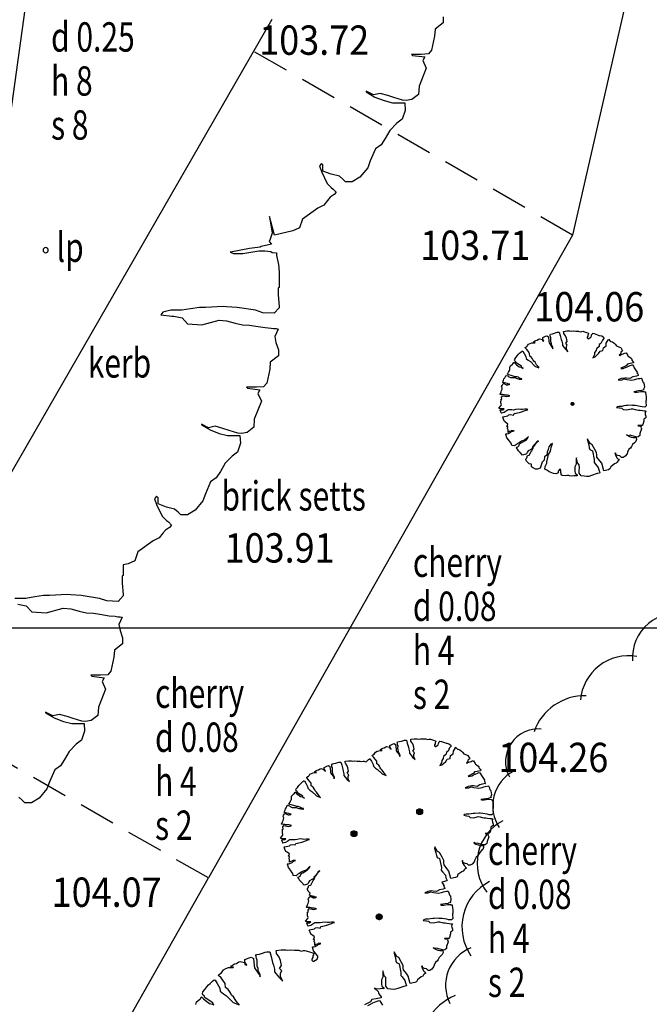
# Model space of a CAD drawing. Extents: x 780 to 1072, y 960 to 1240.
# Drawn here: x 905 to 914, y 1155 to 1168 of the extents above; entities that cross this region are included whole.
import ezdxf
from ezdxf.enums import TextEntityAlignment as Align

# ---------------------------------------------------------------- set-up
doc = ezdxf.new("R2010")
doc.units = 0
doc.header["$MEASUREMENT"] = 0
doc.linetypes.add('DASHED', pattern=[0.75, 0.5, -0.25])
for name, color, linetype in [('CSURF', 142, 'DASHED'), ('GRID', 8, 'CONTINUOUS'), ('HEDGE', 64, 'CONTINUOUS'), ('LEVELS', 4, 'CONTINUOUS'), ('TEXT', 7, 'CONTINUOUS'), ('TREE', 55, 'CONTINUOUS'), ('WALL-PLAN', 104, 'CONTINUOUS')]:
    doc.layers.add(name, color=color, linetype=linetype)
doc.styles.add('LEVELS', font='ROMANS.shx', dxfattribs={"width": 0.9, "oblique": 15})
doc.styles.get("Standard").update_dxf_attribs({"font": 'romans.shx', "width": 0.75})

msp = doc.modelspace()

# ---------------------------------------------------------------- linework, layer by layer
at = {"layer": 'CSURF'}
for p, q in [((912.505, 1165.355), (908.158, 1167.859)), ((907.541, 1156.59), (903.108, 1159.131))]:
    msp.add_line(p, q, dxfattribs=at)
at = {"layer": 'GRID'}
msp.add_line((780, 1160), (1060, 1160), dxfattribs=at)
at = {"layer": 'HEDGE'}
for centre, radius, start, end in [((913.93, 1159.593), 0.607, 76.0665, 184.106), ((913.272, 1158.957), 0.662, 80.2621, 174.8463), ((912.672, 1158.344), 0.731, 88.4215, 161.1062), ((912.037, 1158.177), 0.445, 84.5972, 207.9952), ((911.955, 1157.572), 0.538, 117.8972, 213.3257), ((911.856, 1156.791), 0.652, 117.5358, 217.3939), ((911.688, 1155.924), 0.691, 117.0581, 214.8554), ((911.327, 1155.125), 0.552, 111.9364, 206.3349), ((911.247, 1154.212), 0.848, 113.8174, 181.2132)]:
    msp.add_arc(centre, radius, start, end, dxfattribs=at)
at = {"layer": 'TREE', "flags": 128}
for points in [[(910.743, 1168.331), (910.743, 1168.247), (910.631, 1168.163), (910.624, 1168.065), (910.582, 1167.875), (910.54, 1167.826), (910.442, 1167.819), (910.386, 1167.819), (910.309, 1167.819), (910.323, 1167.805), (910.491, 1167.784), (910.463, 1167.735), (910.512, 1167.63), (910.414, 1167.385), (910.407, 1167.272), (910.316, 1167.202), (910.239, 1167.188), (910.189, 1167.195), (910.07, 1167.23), (909.986, 1167.258), (909.881, 1167.286), (909.79, 1167.265), (909.692, 1167.315), (909.692, 1167.307), (909.811, 1167.237), (909.937, 1167.188), (910.049, 1167.16), (910.217, 1167.16), (910.224, 1167.055), (910.182, 1166.936), (910.112, 1166.88), (910.014, 1166.782), (909.951, 1166.67), (909.895, 1166.586), (909.818, 1166.529), (909.748, 1166.368), (909.713, 1166.27), (909.607, 1166.144), (909.502, 1166.081), (909.411, 1166.081), (909.376, 1166.116), (909.327, 1166.158), (909.215, 1166.186), (909.103, 1166.228), (909.103, 1166.312), (909.082, 1166.333), (909.054, 1166.298), (909.082, 1166.221), (909.159, 1166.06), (909.215, 1166.004), (909.243, 1165.983), (909.285, 1165.941), (909.257, 1165.906), (909.201, 1165.871), (909.166, 1165.828), (909.117, 1165.765), (909.032, 1165.723), (908.826, 1165.573), (908.784, 1165.454), (908.693, 1165.412), (908.441, 1165.356), (908.372, 1165.607)], [(908.372, 1165.607), (908.376, 1165.603), (908.41, 1165.381), (908.383, 1165.3), (908.37, 1165.266), (908.403, 1165.232), (908.262, 1165.199), (908.248, 1165.192), (908.1, 1165.172), (907.844, 1165.124), (907.837, 1165.124), (907.884, 1165.104), (908.012, 1165.104), (908.228, 1165.138), (908.309, 1165.138), (908.39, 1165.131), (908.41, 1165.118), (908.471, 1165.111), (908.471, 1165.077), (908.498, 1164.956), (908.504, 1164.848), (908.504, 1164.801), (908.504, 1164.639), (908.491, 1164.632), (908.491, 1164.538), (908.504, 1164.383), (908.504, 1164.362), (908.437, 1164.288), (908.282, 1164.295), (908.181, 1164.329), (907.932, 1164.369), (907.79, 1164.376), (907.743, 1164.383), (907.5, 1164.369), (907.42, 1164.369), (907.298, 1164.349), (907.177, 1164.329), (907.029, 1164.329), (906.921, 1164.302), (906.894, 1164.268), (907.042, 1164.248), (907.069, 1164.248), (907.184, 1164.228), (907.258, 1164.147), (907.453, 1164.133), (907.689, 1164.194), (907.79, 1164.187), (907.905, 1164.153), (908.006, 1164.133), (908.1, 1164.126), (908.188, 1164.113), (908.316, 1164.093), (908.396, 1164.086), (908.43, 1164.079), (908.464, 1164.079), (908.491, 1164.073), (908.448, 1163.974), (908.462, 1163.89), (908.497, 1163.792), (908.497, 1163.708), (908.385, 1163.624), (908.378, 1163.526), (908.336, 1163.336), (908.293, 1163.287), (908.195, 1163.28), (908.139, 1163.28), (908.062, 1163.28), (908.076, 1163.266), (908.244, 1163.245), (908.216, 1163.196), (908.265, 1163.091), (908.167, 1162.846), (908.16, 1162.734), (908.069, 1162.663), (907.992, 1162.649), (907.943, 1162.656), (907.824, 1162.692), (907.74, 1162.72), (907.634, 1162.748), (907.543, 1162.727), (907.445, 1162.776), (907.445, 1162.769), (907.564, 1162.699), (907.69, 1162.649), (907.803, 1162.621), (907.971, 1162.621), (907.978, 1162.516), (907.936, 1162.397), (907.866, 1162.341), (907.768, 1162.243), (907.705, 1162.131), (907.648, 1162.047), (907.571, 1161.991), (907.501, 1161.829), (907.466, 1161.731), (907.361, 1161.605), (907.256, 1161.542), (907.165, 1161.542), (907.13, 1161.577), (907.08, 1161.619), (906.968, 1161.647), (906.856, 1161.689), (906.856, 1161.773), (906.835, 1161.794), (906.807, 1161.759), (906.835, 1161.682), (906.912, 1161.521), (906.968, 1161.465), (906.996, 1161.444), (907.038, 1161.402), (907.01, 1161.367), (906.954, 1161.332), (906.919, 1161.29), (906.87, 1161.227), (906.786, 1161.184), (906.579, 1161.034), (906.537, 1160.915), (906.447, 1160.873), (906.379, 1160.858)], [(912.485, 1163.05), (912.508, 1163.073)], [(912.485, 1163.053), (912.505, 1163.073)], [(912.485, 1163.056), (912.502, 1163.073)], [(912.486, 1163.048), (912.511, 1163.073)], [(912.486, 1163.06), (912.499, 1163.072)], [(912.487, 1163.046), (912.513, 1163.072)], [(912.488, 1163.044), (912.515, 1163.071)], [(912.489, 1163.042), (912.516, 1163.07)], [(912.49, 1163.041), (912.518, 1163.069)], [(912.491, 1163.039), (912.52, 1163.067)], [(912.493, 1163.038), (912.521, 1163.066)], [(912.494, 1163.037), (912.522, 1163.064)], [(912.496, 1163.036), (912.523, 1163.062)], [(912.498, 1163.035), (912.524, 1163.06)], [(912.501, 1163.034), (912.525, 1163.058)], [(912.503, 1163.034), (912.525, 1163.056)], [(912.506, 1163.033), (912.525, 1163.053)], [(912.509, 1163.034), (912.525, 1163.05)], [(912.513, 1163.035), (912.523, 1163.045)], [(906.379, 1160.858), (906.379, 1160.712), (906.365, 1160.705), (906.365, 1160.61), (906.379, 1160.455), (906.379, 1160.435), (906.311, 1160.361), (906.156, 1160.368), (906.055, 1160.401), (905.806, 1160.442), (905.664, 1160.449), (905.617, 1160.455), (905.375, 1160.442), (905.294, 1160.442), (905.173, 1160.422), (905.051, 1160.401), (904.903, 1160.401)], [(904.944, 1160.321), (905.058, 1160.3), (905.132, 1160.219), (905.328, 1160.206), (905.563, 1160.267), (905.664, 1160.26), (905.779, 1160.226), (905.88, 1160.206), (905.974, 1160.199), (906.062, 1160.186), (906.19, 1160.165), (906.271, 1160.159), (906.305, 1160.152), (906.338, 1160.152), (906.365, 1160.145), (906.322, 1160.047), (906.336, 1159.963), (906.371, 1159.865), (906.371, 1159.781), (906.259, 1159.696), (906.252, 1159.598), (906.21, 1159.409), (906.168, 1159.36), (906.07, 1159.353), (906.014, 1159.353), (905.936, 1159.353), (905.95, 1159.339), (906.119, 1159.318), (906.091, 1159.269), (906.14, 1159.164), (906.042, 1158.918), (906.035, 1158.806), (905.943, 1158.736), (905.866, 1158.722), (905.817, 1158.729), (905.698, 1158.764), (905.614, 1158.792), (905.509, 1158.82), (905.418, 1158.799), (905.319, 1158.848), (905.319, 1158.841), (905.439, 1158.771), (905.565, 1158.722), (905.677, 1158.694), (905.845, 1158.694), (905.852, 1158.589), (905.81, 1158.47), (905.74, 1158.414), (905.642, 1158.316), (905.579, 1158.203), (905.523, 1158.119), (905.446, 1158.063), (905.376, 1157.902), (905.34, 1157.804), (905.235, 1157.678), (905.13, 1157.615), (905.039, 1157.615), (905.004, 1157.65), (904.955, 1157.692)], [(909.687, 1158.17), (909.699, 1158.183), (909.722, 1158.203), (909.736, 1158.214), (909.744, 1158.212), (909.764, 1158.181), (909.786, 1158.139), (909.79, 1158.113), (909.819, 1158.089), (909.847, 1158.069), (909.908, 1158.009), (909.964, 1157.986), (909.962, 1157.991), (909.945, 1158.01), (909.932, 1158.026), (909.911, 1158.061), (909.892, 1158.076), (909.885, 1158.09), (909.877, 1158.106), (909.863, 1158.127), (909.838, 1158.144), (909.837, 1158.181), (909.816, 1158.21), (909.798, 1158.233), (909.776, 1158.256), (909.777, 1158.263), (909.802, 1158.278), (909.809, 1158.289), (909.821, 1158.306), (909.842, 1158.317), (909.865, 1158.325), (909.908, 1158.327), (909.911, 1158.329), (909.884, 1158.336), (909.903, 1158.35), (909.92, 1158.358), (909.938, 1158.364), (909.958, 1158.378), (909.971, 1158.381), (910.012, 1158.371), (910.014, 1158.353), (910.032, 1158.348), (910.016, 1158.376), (910.016, 1158.397), (910.016, 1158.398), (910.052, 1158.414), (910.072, 1158.421), (910.092, 1158.409), (910.099, 1158.345), (910.101, 1158.324), (910.136, 1158.277), (910.146, 1158.261), (910.153, 1158.244), (910.155, 1158.264), (910.136, 1158.299), (910.134, 1158.318), (910.127, 1158.338), (910.126, 1158.358), (910.127, 1158.393), (910.12, 1158.407), (910.117, 1158.426), (910.115, 1158.435), (910.12, 1158.444), (910.148, 1158.449), (910.174, 1158.456), (910.199, 1158.466), (910.214, 1158.468), (910.235, 1158.47), (910.24, 1158.47), (910.253, 1158.426), (910.267, 1158.372), (910.275, 1158.348), (910.284, 1158.311), (910.284, 1158.289), (910.324, 1158.238), (910.359, 1158.203), (910.34, 1158.242), (910.34, 1158.275), (910.35, 1158.296), (910.329, 1158.318), (910.347, 1158.345), (910.338, 1158.39), (910.327, 1158.419), (910.303, 1158.454), (910.301, 1158.465), (910.3, 1158.482), (910.345, 1158.487), (910.387, 1158.487), (910.406, 1158.484), (910.432, 1158.487), (910.432, 1158.487), (910.432, 1158.487), (910.466, 1158.485), (910.504, 1158.485), (910.526, 1158.476), (910.548, 1158.481), (910.56, 1158.483), (910.57, 1158.48), (910.611, 1158.468), (910.632, 1158.461), (910.641, 1158.453), (910.637, 1158.442), (910.632, 1158.434), (910.631, 1158.417), (910.622, 1158.404), (910.622, 1158.392), (910.636, 1158.38), (910.643, 1158.383), (910.673, 1158.404), (910.678, 1158.422), (910.681, 1158.434), (910.688, 1158.444), (910.698, 1158.454), (910.698, 1158.456), (910.717, 1158.451), (910.762, 1158.436), (910.782, 1158.426), (910.791, 1158.426), (910.819, 1158.419), (910.843, 1158.404), (910.85, 1158.385), (910.83, 1158.363), (910.808, 1158.318), (910.786, 1158.304), (910.784, 1158.277), (910.747, 1158.245), (910.742, 1158.218), (910.722, 1158.193), (910.72, 1158.161), (910.698, 1158.122), (910.73, 1158.134), (910.742, 1158.147), (910.777, 1158.179), (910.798, 1158.211), (910.836, 1158.22), (910.843, 1158.259), (910.878, 1158.284), (910.882, 1158.319), (910.895, 1158.343), (910.909, 1158.362), (910.912, 1158.375), (910.936, 1158.348), (910.942, 1158.345), (910.968, 1158.338), (910.991, 1158.319), (911.005, 1158.306), (911.022, 1158.284), (911.062, 1158.267), (911.08, 1158.26), (911.099, 1158.225), (911.104, 1158.215), (911.08, 1158.196), (911.079, 1158.178), (911.059, 1158.158), (911.065, 1158.149), (911.079, 1158.163), (911.123, 1158.179), (911.136, 1158.185), (911.155, 1158.188), (911.177, 1158.151), (911.182, 1158.141), (911.198, 1158.132), (911.227, 1158.11), (911.23, 1158.097), (911.232, 1158.088), (911.246, 1158.072), (911.254, 1158.06), (911.252, 1158.051), (911.207, 1158.041), (911.17, 1158.035), (911.156, 1158.014), (911.143, 1158.008), (911.102, 1157.987), (911.082, 1157.974), (911.109, 1157.976), (911.112, 1157.976), (911.131, 1157.982), (911.156, 1157.994), (911.177, 1158.004), (911.209, 1158.018), (911.219, 1158.021), (911.234, 1158.028), (911.241, 1158.024), (911.251, 1158.008), (911.264, 1157.986), (911.308, 1157.917), (911.299, 1157.918), (911.31, 1157.901), (911.316, 1157.879), (911.318, 1157.879), (911.296, 1157.871), (911.242, 1157.861), (911.205, 1157.837), (911.156, 1157.844), (911.133, 1157.846), (911.084, 1157.837), (911.043, 1157.82), (911.091, 1157.819), (911.123, 1157.832), (911.161, 1157.824), (911.229, 1157.815), (911.273, 1157.825), (911.298, 1157.832), (911.316, 1157.837), (911.338, 1157.841), (911.357, 1157.844), (911.36, 1157.844), (911.372, 1157.819), (911.38, 1157.793), (911.385, 1157.785), (911.392, 1157.778), (911.401, 1157.723), (911.394, 1157.702), (911.39, 1157.694), (911.399, 1157.686), (911.363, 1157.677), (911.36, 1157.675), (911.323, 1157.67), (911.259, 1157.659), (911.257, 1157.659), (911.269, 1157.654), (911.301, 1157.654), (911.355, 1157.662), (911.375, 1157.662), (911.395, 1157.66), (911.401, 1157.657), (911.416, 1157.655), (911.416, 1157.647), (911.422, 1157.616), (911.424, 1157.589), (911.424, 1157.578), (911.424, 1157.537), (911.421, 1157.536), (911.421, 1157.512), (911.424, 1157.473), (911.424, 1157.468), (911.407, 1157.45), (911.369, 1157.451), (911.343, 1157.46), (911.281, 1157.47), (911.246, 1157.471), (911.234, 1157.473), (911.173, 1157.47), (911.153, 1157.47), (911.123, 1157.465), (911.092, 1157.46), (911.055, 1157.46), (911.028, 1157.453), (911.022, 1157.445), (911.059, 1157.439), (911.065, 1157.439), (911.094, 1157.434), (911.112, 1157.414), (911.161, 1157.411), (911.22, 1157.426), (911.246, 1157.424), (911.274, 1157.416), (911.299, 1157.411), (911.323, 1157.409), (911.345, 1157.406), (911.377, 1157.401), (911.397, 1157.399), (911.406, 1157.397), (911.414, 1157.397), (911.421, 1157.396), (911.41, 1157.371), (911.413, 1157.35), (911.422, 1157.325), (911.422, 1157.304), (911.394, 1157.283), (911.392, 1157.259), (911.382, 1157.212), (911.371, 1157.199), (911.347, 1157.198), (911.333, 1157.198), (911.314, 1157.198), (911.317, 1157.194), (911.359, 1157.189), (911.352, 1157.177), (911.364, 1157.15), (911.34, 1157.089), (911.338, 1157.061), (911.315, 1157.043), (911.296, 1157.04), (911.284, 1157.042), (911.254, 1157.05), (911.233, 1157.057), (911.207, 1157.064), (911.184, 1157.059), (911.159, 1157.071), (911.159, 1157.07), (911.189, 1157.052), (911.221, 1157.04), (911.249, 1157.033), (911.291, 1157.033), (911.293, 1157.007), (911.282, 1156.977), (911.264, 1156.963), (911.24, 1156.938), (911.224, 1156.91), (911.21, 1156.889), (911.191, 1156.875), (911.173, 1156.835), (911.165, 1156.81), (911.138, 1156.779), (911.112, 1156.763), (911.089, 1156.763), (911.08, 1156.772), (911.068, 1156.782), (911.04, 1156.789), (911.012, 1156.8), (911.012, 1156.821), (911.007, 1156.826), (911, 1156.817), (911.007, 1156.798), (911.026, 1156.758), (911.04, 1156.744), (911.047, 1156.738), (911.058, 1156.728), (911.051, 1156.719), (911.037, 1156.71), (911.028, 1156.7), (911.016, 1156.684), (910.995, 1156.674), (910.943, 1156.636), (910.932, 1156.606), (910.91, 1156.596), (910.847, 1156.582), (910.819, 1156.683), (910.794, 1156.718), (910.754, 1156.769), (910.751, 1156.795), (910.749, 1156.83), (910.726, 1156.872), (910.69, 1156.937), (910.663, 1156.952), (910.627, 1157.014), (910.627, 1157.015), (910.625, 1156.998), (910.642, 1156.933), (910.649, 1156.895), (910.658, 1156.87), (910.693, 1156.853), (910.717, 1156.734), (910.716, 1156.695), (910.735, 1156.673), (910.773, 1156.627), (910.78, 1156.592), (910.796, 1156.557), (910.789, 1156.55), (910.758, 1156.543), (910.724, 1156.532)], [(908.929, 1156.383), (908.9, 1156.411), (908.891, 1156.434), (908.891, 1156.441), (908.893, 1156.446), (908.898, 1156.455), (908.903, 1156.456), (908.912, 1156.488), (908.937, 1156.491), (908.937, 1156.491), (908.964, 1156.546), (908.971, 1156.554), (908.991, 1156.589), (908.985, 1156.607), (909.045, 1156.673), (909.062, 1156.687), (909.038, 1156.677), (909.019, 1156.643), (908.996, 1156.612), (908.968, 1156.577), (908.952, 1156.568), (908.921, 1156.551), (908.912, 1156.539), (908.9, 1156.512), (908.891, 1156.505), (908.846, 1156.491), (908.811, 1156.532), (908.802, 1156.54), (908.788, 1156.551), (908.777, 1156.574), (908.762, 1156.593), (908.767, 1156.601), (908.781, 1156.608), (908.791, 1156.615), (908.797, 1156.628), (908.8, 1156.638), (908.818, 1156.659), (908.828, 1156.661), (908.893, 1156.699), (908.912, 1156.72), (908.928, 1156.747), (908.905, 1156.726), (908.872, 1156.698), (908.832, 1156.684), (908.798, 1156.663), (908.774, 1156.647), (908.762, 1156.64), (908.737, 1156.621), (908.699, 1156.624), (908.692, 1156.657), (908.685, 1156.661), (908.659, 1156.696), (908.631, 1156.731), (908.618, 1156.778), (908.617, 1156.783), (908.632, 1156.783), (908.653, 1156.788), (908.673, 1156.797), (908.681, 1156.802), (908.695, 1156.815), (908.713, 1156.822), (908.73, 1156.827), (908.73, 1156.827), (908.716, 1156.827), (908.695, 1156.83), (908.687, 1156.822), (908.667, 1156.815), (908.648, 1156.804), (908.648, 1156.841), (908.641, 1156.851), (908.645, 1156.883), (908.636, 1156.885), (908.631, 1156.885), (908.645, 1156.918), (908.617, 1156.941), (908.599, 1156.951), (908.585, 1156.984), (908.575, 1157.012), (908.578, 1157.016), (908.646, 1157.03), (908.66, 1157.042), (908.683, 1157.047), (908.722, 1157.04), (908.732, 1157.061), (908.753, 1157.065), (908.757, 1157.066), (908.816, 1157.08), (908.879, 1157.101), (908.896, 1157.108), (908.919, 1157.114), (908.905, 1157.119), (908.877, 1157.119), (908.844, 1157.115), (908.823, 1157.117), (908.79, 1157.121), (908.751, 1157.115), (908.722, 1157.108), (908.701, 1157.11), (908.648, 1157.11), (908.624, 1157.093), (908.594, 1157.073), (908.557, 1157.065), (908.554, 1157.07), (908.542, 1157.107), (908.547, 1157.11), (908.578, 1157.112), (908.582, 1157.112), (908.596, 1157.124), (908.578, 1157.124), (908.542, 1157.124), (908.524, 1157.133), (908.554, 1157.171), (908.557, 1157.182), (908.55, 1157.205), (908.552, 1157.257), (908.561, 1157.257), (908.557, 1157.285), (908.571, 1157.304), (908.632, 1157.292), (908.655, 1157.297), (908.674, 1157.303), (908.66, 1157.306), (908.655, 1157.308), (908.642, 1157.313), (908.63, 1157.313), (908.609, 1157.313), (908.597, 1157.315), (908.581, 1157.318), (908.571, 1157.32), (908.564, 1157.32), (908.541, 1157.322), (908.538, 1157.325), (908.552, 1157.355), (908.559, 1157.374), (908.566, 1157.393), (908.569, 1157.409), (908.559, 1157.428), (908.566, 1157.444), (908.578, 1157.463), (908.587, 1157.47), (908.597, 1157.468), (908.611, 1157.459), (908.627, 1157.452), (908.644, 1157.452), (908.663, 1157.456), (908.67, 1157.459), (908.662, 1157.461), (908.649, 1157.463), (908.639, 1157.47), (908.599, 1157.48), (908.588, 1157.48), (908.576, 1157.485), (908.587, 1157.515), (908.592, 1157.532), (908.602, 1157.546), (908.616, 1157.576), (908.621, 1157.581), (908.646, 1157.574), (908.658, 1157.562), (908.681, 1157.552), (908.71, 1157.552), (908.736, 1157.552), (908.773, 1157.539), (908.789, 1157.536), (908.801, 1157.531), (908.829, 1157.529), (908.836, 1157.529), (908.837, 1157.536), (908.829, 1157.536), (908.802, 1157.545), (908.789, 1157.557), (908.766, 1157.564), (908.74, 1157.564), (908.731, 1157.567), (908.719, 1157.572), (908.689, 1157.581), (908.653, 1157.59), (908.648, 1157.595), (908.635, 1157.597), (908.644, 1157.607), (908.655, 1157.625), (908.667, 1157.649), (908.674, 1157.658), (908.674, 1157.666), (908.674, 1157.691), (908.675, 1157.703), (908.681, 1157.713), (908.707, 1157.736), (908.712, 1157.738), (908.726, 1157.759), (908.728, 1157.76), (908.733, 1157.755), (908.743, 1157.741), (908.762, 1157.726), (908.797, 1157.7), (908.823, 1157.694), (908.837, 1157.687), (908.853, 1157.677), (908.834, 1157.687), (908.829, 1157.707), (908.757, 1157.75), (908.754, 1157.757), (908.752, 1157.767), (908.738, 1157.778), (908.735, 1157.788), (908.738, 1157.804), (908.755, 1157.825), (908.775, 1157.851), (908.79, 1157.868), (908.804, 1157.882), (908.827, 1157.903), (908.841, 1157.914), (908.849, 1157.912), (908.869, 1157.881), (908.891, 1157.839), (908.895, 1157.813), (908.924, 1157.788), (908.952, 1157.769), (909.013, 1157.708), (909.069, 1157.686), (909.067, 1157.691), (909.05, 1157.71), (909.037, 1157.726), (909.017, 1157.76), (908.997, 1157.776), (908.99, 1157.79), (908.982, 1157.806), (908.968, 1157.827), (908.943, 1157.844), (908.942, 1157.881), (908.921, 1157.91), (908.903, 1157.933), (908.881, 1157.955), (908.883, 1157.962), (908.907, 1157.978), (908.914, 1157.989), (908.926, 1158.006), (908.947, 1158.016), (908.97, 1158.025), (909.013, 1158.027), (909.017, 1158.029), (908.989, 1158.036), (909.008, 1158.049), (909.025, 1158.058), (909.043, 1158.063), (909.064, 1158.077), (909.076, 1158.081), (909.117, 1158.07), (909.119, 1158.053), (909.137, 1158.048), (909.121, 1158.076), (909.121, 1158.096), (909.121, 1158.098), (909.158, 1158.114), (909.177, 1158.121), (909.198, 1158.109), (909.204, 1158.044), (909.206, 1158.023), (909.241, 1157.976), (909.251, 1157.961), (909.258, 1157.943), (909.26, 1157.964), (909.241, 1157.999), (909.239, 1158.018), (909.232, 1158.037), (909.231, 1158.058), (909.232, 1158.093), (909.225, 1158.107), (909.222, 1158.126), (909.22, 1158.135), (909.225, 1158.143), (909.253, 1158.149), (909.279, 1158.156), (909.304, 1158.166), (909.319, 1158.168), (909.34, 1158.17), (909.345, 1158.17), (909.358, 1158.126), (909.372, 1158.072), (909.38, 1158.048), (909.389, 1158.011), (909.389, 1157.989), (909.429, 1157.938), (909.464, 1157.903), (909.445, 1157.942), (909.445, 1157.975), (909.455, 1157.996), (909.434, 1158.018), (909.452, 1158.044), (909.443, 1158.09), (909.432, 1158.119), (909.408, 1158.154), (909.406, 1158.164), (909.405, 1158.182), (909.45, 1158.187), (909.492, 1158.187), (909.511, 1158.184), (909.537, 1158.187), (909.537, 1158.187), (909.537, 1158.187), (909.571, 1158.184), (909.609, 1158.184), (909.631, 1158.176), (909.653, 1158.181), (909.665, 1158.183), (909.675, 1158.179), (909.691, 1158.175)], [(910.381, 1157.493), (910.422, 1157.533)], [(910.381, 1157.499), (910.416, 1157.533)], [(910.382, 1157.487), (910.427, 1157.533)], [(910.383, 1157.483), (910.432, 1157.532)], [(910.383, 1157.506), (910.408, 1157.531)], [(910.384, 1157.478), (910.436, 1157.531)], [(910.386, 1157.475), (910.44, 1157.529)], [(910.388, 1157.471), (910.444, 1157.527)], [(910.391, 1157.468), (910.447, 1157.524)], [(910.393, 1157.465), (910.45, 1157.521)], [(910.396, 1157.462), (910.453, 1157.518)], [(910.4, 1157.46), (910.455, 1157.515)], [(910.403, 1157.458), (910.457, 1157.511)], [(910.407, 1157.456), (910.459, 1157.507)], [(910.412, 1157.455), (910.46, 1157.503)], [(910.417, 1157.454), (910.461, 1157.498)], [(910.422, 1157.453), (910.461, 1157.492)], [(910.429, 1157.454), (910.46, 1157.486)], [(910.437, 1157.457), (910.458, 1157.477)], [(909.486, 1157.193), (909.527, 1157.233)], [(909.487, 1157.187), (909.532, 1157.233)], [(909.487, 1157.199), (909.521, 1157.233)], [(909.488, 1157.182), (909.537, 1157.232)], [(909.488, 1157.206), (909.513, 1157.231)], [(909.489, 1157.178), (909.541, 1157.23)], [(909.491, 1157.174), (909.545, 1157.228)], [(909.493, 1157.171), (909.549, 1157.226)], [(909.496, 1157.167), (909.552, 1157.224)], [(909.498, 1157.164), (909.555, 1157.221)], [(909.501, 1157.162), (909.558, 1157.218)], [(909.505, 1157.159), (909.56, 1157.215)], [(909.508, 1157.157), (909.562, 1157.211)], [(909.512, 1157.156), (909.564, 1157.207)], [(909.517, 1157.154), (909.565, 1157.202)], [(909.522, 1157.153), (909.566, 1157.198)], [(909.527, 1157.153), (909.566, 1157.192)], [(909.534, 1157.154), (909.565, 1157.186)], [(909.542, 1157.157), (909.563, 1157.177)], [(910.724, 1156.532), (910.755, 1156.483), (910.747, 1156.485), (910.757, 1156.468), (910.764, 1156.446), (910.765, 1156.446), (910.744, 1156.438), (910.69, 1156.428), (910.653, 1156.404), (910.604, 1156.411), (910.58, 1156.413), (910.531, 1156.404), (910.491, 1156.387), (910.538, 1156.386), (910.57, 1156.399), (910.609, 1156.391), (910.676, 1156.382), (910.72, 1156.392), (910.745, 1156.399), (910.764, 1156.404), (910.786, 1156.408), (910.804, 1156.411), (910.808, 1156.411), (910.819, 1156.386), (910.828, 1156.36), (910.833, 1156.352), (910.84, 1156.345), (910.848, 1156.29), (910.841, 1156.269), (910.838, 1156.261), (910.846, 1156.253), (910.811, 1156.244), (910.808, 1156.242), (910.771, 1156.237), (910.706, 1156.226), (910.705, 1156.226), (910.717, 1156.221), (910.749, 1156.221), (910.803, 1156.229), (910.823, 1156.229), (910.843, 1156.227), (910.848, 1156.224), (910.863, 1156.222), (910.863, 1156.214), (910.87, 1156.183), (910.872, 1156.156), (910.872, 1156.145), (910.872, 1156.104), (910.868, 1156.103), (910.868, 1156.079), (910.872, 1156.04), (910.872, 1156.035), (910.855, 1156.017), (910.816, 1156.018), (910.791, 1156.027), (910.728, 1156.037), (910.693, 1156.038), (910.681, 1156.04), (910.621, 1156.037), (910.6, 1156.037), (910.57, 1156.032), (910.54, 1156.027), (910.503, 1156.027), (910.476, 1156.02), (910.469, 1156.011), (910.506, 1156.006), (910.513, 1156.006), (910.541, 1156.001), (910.56, 1155.981), (910.609, 1155.978), (910.668, 1155.993), (910.693, 1155.991), (910.722, 1155.983), (910.747, 1155.978), (910.771, 1155.976), (910.792, 1155.973), (910.824, 1155.968), (910.845, 1155.966), (910.853, 1155.964), (910.861, 1155.964), (910.868, 1155.963), (910.857, 1155.938), (910.861, 1155.917), (910.87, 1155.892), (910.87, 1155.871), (910.842, 1155.85), (910.84, 1155.826), (910.829, 1155.779), (910.819, 1155.766), (910.794, 1155.765), (910.78, 1155.765), (910.761, 1155.765), (910.765, 1155.761), (910.807, 1155.756), (910.8, 1155.744), (910.812, 1155.717), (910.787, 1155.656), (910.786, 1155.628), (910.763, 1155.61), (910.743, 1155.607), (910.731, 1155.609), (910.701, 1155.617), (910.68, 1155.624), (910.654, 1155.631), (910.631, 1155.626), (910.607, 1155.638), (910.607, 1155.637), (910.637, 1155.619), (910.668, 1155.607), (910.696, 1155.6), (910.738, 1155.6), (910.74, 1155.574), (910.729, 1155.544), (910.712, 1155.53), (910.687, 1155.505), (910.672, 1155.477), (910.658, 1155.456), (910.638, 1155.442), (910.621, 1155.402), (910.612, 1155.377), (910.586, 1155.346), (910.559, 1155.33), (910.537, 1155.33), (910.528, 1155.339), (910.516, 1155.349), (910.488, 1155.356), (910.46, 1155.367), (910.46, 1155.388), (910.454, 1155.393), (910.447, 1155.384), (910.454, 1155.365), (910.474, 1155.325), (910.488, 1155.311), (910.495, 1155.305), (910.505, 1155.295), (910.498, 1155.286), (910.484, 1155.277), (910.475, 1155.267), (910.463, 1155.251), (910.442, 1155.241), (910.39, 1155.203), (910.38, 1155.173), (910.357, 1155.163), (910.294, 1155.149), (910.266, 1155.25), (910.242, 1155.285), (910.202, 1155.336), (910.198, 1155.362), (910.196, 1155.397), (910.174, 1155.439), (910.137, 1155.504), (910.111, 1155.519), (910.074, 1155.581), (910.074, 1155.582), (910.072, 1155.565), (910.09, 1155.5), (910.097, 1155.462), (910.106, 1155.437), (910.14, 1155.42), (910.165, 1155.301), (910.163, 1155.262), (910.182, 1155.24), (910.221, 1155.194), (910.228, 1155.159), (910.244, 1155.124), (910.237, 1155.117), (910.205, 1155.11), (910.126, 1155.084), (910.09, 1155.072), (910.062, 1155.068), (910.027, 1155.074), (909.987, 1155.077), (909.974, 1155.096), (909.96, 1155.114), (909.96, 1155.152), (909.962, 1155.189), (909.96, 1155.231), (909.938, 1155.257), (909.931, 1155.278), (909.924, 1155.304), (909.922, 1155.324), (909.92, 1155.315), (909.92, 1155.238), (909.903, 1155.203), (909.903, 1155.179), (909.903, 1155.142), (909.906, 1155.114), (909.931, 1155.091), (909.932, 1155.079), (909.919, 1155.081), (909.887, 1155.079), (909.852, 1155.075), (909.828, 1155.077), (909.817, 1155.082), (909.801, 1155.084)], [(909.035, 1155.519), (909.034, 1155.525), (909.027, 1155.528), (909.001, 1155.563), (908.973, 1155.598), (908.961, 1155.645), (908.959, 1155.65), (908.975, 1155.65), (908.996, 1155.656), (909.015, 1155.664), (909.024, 1155.67), (909.038, 1155.682), (909.055, 1155.689), (909.073, 1155.694), (909.073, 1155.694), (909.059, 1155.694), (909.038, 1155.698), (909.029, 1155.689), (909.01, 1155.682), (908.991, 1155.671), (908.991, 1155.708), (908.984, 1155.719), (908.987, 1155.75), (908.978, 1155.752), (908.973, 1155.752), (908.987, 1155.785), (908.959, 1155.808), (908.942, 1155.818), (908.928, 1155.851), (908.917, 1155.879), (908.921, 1155.883), (908.989, 1155.897), (909.003, 1155.909), (909.026, 1155.914), (909.064, 1155.907), (909.074, 1155.928), (909.095, 1155.932), (909.099, 1155.934), (909.158, 1155.948), (909.221, 1155.969), (909.239, 1155.976), (909.261, 1155.981), (909.247, 1155.986), (909.22, 1155.986), (909.186, 1155.983), (909.165, 1155.984), (909.132, 1155.988), (909.094, 1155.983), (909.064, 1155.976), (909.043, 1155.977), (908.991, 1155.977), (908.966, 1155.96), (908.936, 1155.941), (908.9, 1155.932), (908.896, 1155.937), (908.884, 1155.974), (908.889, 1155.977), (908.921, 1155.979), (908.924, 1155.979), (908.938, 1155.991), (908.921, 1155.991), (908.884, 1155.991), (908.867, 1156), (908.896, 1156.038), (908.9, 1156.049), (908.893, 1156.072), (908.894, 1156.125), (908.903, 1156.125), (908.9, 1156.152), (908.913, 1156.172), (908.974, 1156.159), (908.997, 1156.165), (909.016, 1156.17), (909.002, 1156.173), (908.997, 1156.175), (908.985, 1156.18), (908.973, 1156.18), (908.952, 1156.18), (908.94, 1156.182), (908.924, 1156.186), (908.913, 1156.187), (908.906, 1156.187), (908.884, 1156.189), (908.88, 1156.192), (908.894, 1156.222), (908.901, 1156.241), (908.908, 1156.26), (908.912, 1156.276), (908.901, 1156.295), (908.908, 1156.311), (908.92, 1156.33), (908.929, 1156.337), (908.94, 1156.335), (908.953, 1156.327), (908.969, 1156.32), (908.987, 1156.32), (909.006, 1156.323), (909.013, 1156.327), (909.004, 1156.328), (908.992, 1156.33), (908.981, 1156.337), (908.941, 1156.347), (908.931, 1156.347), (908.919, 1156.353), (908.929, 1156.382), (908.929, 1156.383)], [(908.992, 1156.321), (908.982, 1156.327), (908.966, 1156.334), (908.966, 1156.341)], [(909.829, 1156.054), (909.875, 1156.1)], [(909.829, 1156.06), (909.869, 1156.1)], [(909.829, 1156.066), (909.863, 1156.1)], [(909.83, 1156.05), (909.879, 1156.099)], [(909.831, 1156.073), (909.856, 1156.098)], [(909.831, 1156.045), (909.884, 1156.097)], [(909.833, 1156.042), (909.887, 1156.096)], [(909.835, 1156.038), (909.891, 1156.093)], [(909.838, 1156.035), (909.894, 1156.091)], [(909.841, 1156.032), (909.897, 1156.088)], [(909.844, 1156.029), (909.9, 1156.085)], [(909.847, 1156.027), (909.902, 1156.082)], [(909.851, 1156.025), (909.904, 1156.078)], [(909.855, 1156.023), (909.906, 1156.074)], [(909.859, 1156.022), (909.907, 1156.07)], [(909.864, 1156.021), (909.908, 1156.065)], [(909.87, 1156.02), (909.909, 1156.059)], [(909.876, 1156.021), (909.908, 1156.053)], [(909.885, 1156.024), (909.905, 1156.044)], [(907.959, 1154.866), (907.933, 1154.894), (907.915, 1154.918), (907.884, 1154.97), (907.855, 1154.993), (907.845, 1155.014), (907.831, 1155.038), (907.811, 1155.069), (907.774, 1155.095), (907.771, 1155.15), (907.74, 1155.195), (907.714, 1155.228), (907.68, 1155.262), (907.683, 1155.273), (907.719, 1155.296), (907.73, 1155.312), (907.748, 1155.338), (907.779, 1155.354), (907.813, 1155.367), (907.878, 1155.369), (907.884, 1155.372), (907.842, 1155.383), (907.871, 1155.403), (907.897, 1155.417), (907.923, 1155.424), (907.954, 1155.445), (907.972, 1155.45), (908.035, 1155.435), (908.038, 1155.409), (908.064, 1155.401), (908.04, 1155.443), (908.04, 1155.474), (908.04, 1155.477), (908.095, 1155.5), (908.124, 1155.511), (908.155, 1155.492), (908.166, 1155.396), (908.168, 1155.364), (908.22, 1155.294), (908.236, 1155.27), (908.247, 1155.244), (908.249, 1155.275), (908.22, 1155.328), (908.218, 1155.356), (908.207, 1155.385), (908.205, 1155.417), (908.207, 1155.469), (908.197, 1155.49), (908.192, 1155.518), (908.189, 1155.531), (908.197, 1155.544), (908.239, 1155.552), (908.278, 1155.563), (908.314, 1155.578), (908.338, 1155.581), (908.369, 1155.584), (908.377, 1155.584), (908.395, 1155.518), (908.416, 1155.437), (908.429, 1155.401), (908.442, 1155.346), (908.442, 1155.312), (908.502, 1155.236), (908.555, 1155.184), (908.526, 1155.242), (908.526, 1155.291), (908.542, 1155.322), (908.51, 1155.356), (908.536, 1155.396), (908.523, 1155.464), (908.508, 1155.508), (908.471, 1155.56), (908.468, 1155.576), (908.466, 1155.602), (908.534, 1155.61), (908.596, 1155.61), (908.625, 1155.605), (908.664, 1155.61), (908.664, 1155.61), (908.664, 1155.61), (908.715, 1155.606), (908.773, 1155.606), (908.806, 1155.593), (908.839, 1155.601), (908.856, 1155.603), (908.872, 1155.598), (908.932, 1155.58), (908.965, 1155.57), (908.978, 1155.558), (908.973, 1155.543), (908.965, 1155.53), (908.963, 1155.505), (908.95, 1155.484), (908.95, 1155.467), (908.97, 1155.449), (908.98, 1155.454), (909.026, 1155.484), (909.033, 1155.512), (909.035, 1155.519)], [(907.61, 1154.86), (907.602, 1154.889), (907.495, 1154.954), (907.49, 1154.965), (907.487, 1154.98), (907.466, 1154.996), (907.461, 1155.012), (907.466, 1155.035), (907.492, 1155.067), (907.521, 1155.106), (907.544, 1155.132), (907.565, 1155.153), (907.599, 1155.184), (907.62, 1155.2), (907.633, 1155.197), (907.662, 1155.15), (907.696, 1155.087), (907.701, 1155.048), (907.745, 1155.012), (907.787, 1154.983), (907.878, 1154.892), (907.962, 1154.858)], [(909.801, 1155.084), (909.814, 1155.077), (909.857, 1155.044), (909.862, 1155.024), (909.865, 1155.012), (909.885, 1154.986), (909.897, 1154.969), (909.895, 1154.956), (909.827, 1154.941), (909.771, 1154.931), (909.751, 1154.9), (909.731, 1154.89), (909.67, 1154.86)], [(907.369, 1154.866), (907.372, 1154.884), (907.38, 1154.899), (907.419, 1154.933), (907.427, 1154.936), (907.448, 1154.967), (907.45, 1154.97), (907.458, 1154.962), (907.474, 1154.941), (907.503, 1154.918), (907.555, 1154.879), (907.594, 1154.871), (907.615, 1154.86)], [(909.713, 1154.852), (909.751, 1154.87), (909.781, 1154.885), (909.829, 1154.905), (909.844, 1154.91), (909.867, 1154.92), (909.877, 1154.915), (909.892, 1154.89), (909.913, 1154.857)]]:
    msp.add_lwpolyline(points, dxfattribs=at)
msp.add_lwpolyline([(912.516, 1164.048), (912.516, 1164.048), (912.55, 1164.045), (912.588, 1164.045), (912.61, 1164.037), (912.632, 1164.042), (912.644, 1164.043), (912.654, 1164.04), (912.695, 1164.028), (912.716, 1164.021), (912.725, 1164.013), (912.722, 1164.003), (912.716, 1163.994), (912.715, 1163.978), (912.706, 1163.964), (912.706, 1163.952), (912.72, 1163.941), (912.727, 1163.944), (912.757, 1163.964), (912.762, 1163.983), (912.765, 1163.994), (912.772, 1164.005), (912.782, 1164.015), (912.782, 1164.016), (912.801, 1164.011), (912.846, 1163.996), (912.866, 1163.986), (912.875, 1163.986), (912.903, 1163.979), (912.927, 1163.964), (912.934, 1163.946), (912.914, 1163.924), (912.892, 1163.878), (912.87, 1163.865), (912.868, 1163.838), (912.831, 1163.806), (912.826, 1163.779), (912.806, 1163.753), (912.804, 1163.721), (912.782, 1163.683), (912.814, 1163.694), (912.826, 1163.708), (912.861, 1163.74), (912.882, 1163.772), (912.92, 1163.78), (912.927, 1163.819), (912.962, 1163.844), (912.966, 1163.88), (912.979, 1163.903), (912.993, 1163.922), (912.996, 1163.935), (913.02, 1163.909), (913.026, 1163.905), (913.052, 1163.898), (913.075, 1163.88), (913.089, 1163.866), (913.106, 1163.844), (913.146, 1163.828), (913.165, 1163.821), (913.183, 1163.785), (913.188, 1163.775), (913.165, 1163.757), (913.163, 1163.738), (913.143, 1163.718), (913.149, 1163.71), (913.163, 1163.723), (913.207, 1163.74), (913.22, 1163.745), (913.239, 1163.748), (913.261, 1163.711), (913.266, 1163.701), (913.282, 1163.693), (913.311, 1163.671), (913.314, 1163.657), (913.316, 1163.649), (913.33, 1163.632), (913.338, 1163.62), (913.336, 1163.612), (913.291, 1163.602), (913.254, 1163.595), (913.24, 1163.575), (913.227, 1163.568), (913.186, 1163.548), (913.166, 1163.534), (913.193, 1163.536), (913.197, 1163.536), (913.215, 1163.543), (913.24, 1163.555), (913.261, 1163.565), (913.293, 1163.578), (913.303, 1163.581), (913.318, 1163.588), (913.325, 1163.585), (913.335, 1163.568), (913.348, 1163.546), (913.392, 1163.477), (913.383, 1163.479), (913.394, 1163.462), (913.4, 1163.44), (913.402, 1163.44), (913.38, 1163.431), (913.326, 1163.421), (913.289, 1163.398), (913.24, 1163.404), (913.217, 1163.406), (913.168, 1163.398), (913.127, 1163.381), (913.175, 1163.379), (913.207, 1163.393), (913.245, 1163.384), (913.313, 1163.376), (913.357, 1163.386), (913.382, 1163.393), (913.4, 1163.398), (913.422, 1163.401), (913.441, 1163.404), (913.444, 1163.404), (913.456, 1163.379), (913.464, 1163.354), (913.469, 1163.345), (913.476, 1163.339), (913.485, 1163.283), (913.478, 1163.263), (913.474, 1163.254), (913.483, 1163.246), (913.447, 1163.238), (913.444, 1163.236), (913.407, 1163.231), (913.343, 1163.219), (913.341, 1163.219), (913.353, 1163.214), (913.385, 1163.214), (913.439, 1163.222), (913.459, 1163.222), (913.48, 1163.221), (913.485, 1163.217), (913.5, 1163.216), (913.5, 1163.207), (913.506, 1163.177), (913.508, 1163.15), (913.508, 1163.138), (913.508, 1163.098), (913.505, 1163.096), (913.505, 1163.072), (913.508, 1163.034), (913.508, 1163.029), (913.491, 1163.01), (913.453, 1163.012), (913.427, 1163.02), (913.365, 1163.03), (913.33, 1163.032), (913.318, 1163.034), (913.257, 1163.03), (913.237, 1163.03), (913.207, 1163.025), (913.176, 1163.02), (913.139, 1163.02), (913.112, 1163.013), (913.106, 1163.005), (913.143, 1163), (913.149, 1163), (913.178, 1162.995), (913.197, 1162.975), (913.245, 1162.971), (913.304, 1162.986), (913.33, 1162.985), (913.358, 1162.976), (913.383, 1162.971), (913.407, 1162.97), (913.429, 1162.966), (913.461, 1162.961), (913.481, 1162.959), (913.49, 1162.958), (913.498, 1162.958), (913.505, 1162.956), (913.494, 1162.932), (913.498, 1162.91), (913.506, 1162.886), (913.506, 1162.865), (913.478, 1162.844), (913.476, 1162.819), (913.466, 1162.772), (913.455, 1162.76), (913.431, 1162.758), (913.417, 1162.758), (913.398, 1162.758), (913.401, 1162.755), (913.443, 1162.749), (913.436, 1162.737), (913.448, 1162.711), (913.424, 1162.649), (913.422, 1162.621), (913.399, 1162.604), (913.38, 1162.6), (913.368, 1162.602), (913.338, 1162.611), (913.317, 1162.618), (913.291, 1162.625), (913.268, 1162.62), (913.243, 1162.632), (913.243, 1162.63), (913.273, 1162.613), (913.305, 1162.6), (913.333, 1162.593), (913.375, 1162.593), (913.377, 1162.567), (913.366, 1162.537), (913.349, 1162.523), (913.324, 1162.499), (913.308, 1162.471), (913.294, 1162.45), (913.275, 1162.436), (913.257, 1162.395), (913.249, 1162.371), (913.222, 1162.339), (913.196, 1162.323), (913.173, 1162.323), (913.164, 1162.332), (913.152, 1162.343), (913.124, 1162.35), (913.096, 1162.36), (913.096, 1162.381), (913.091, 1162.387), (913.084, 1162.378), (913.091, 1162.358), (913.11, 1162.318), (913.124, 1162.304), (913.131, 1162.299), (913.142, 1162.288), (913.135, 1162.28), (913.121, 1162.271), (913.112, 1162.26), (913.1, 1162.245), (913.079, 1162.234), (913.027, 1162.197), (913.016, 1162.167), (912.994, 1162.156), (912.931, 1162.142), (912.903, 1162.244), (912.878, 1162.279), (912.838, 1162.329), (912.835, 1162.356), (912.833, 1162.391), (912.81, 1162.432), (912.774, 1162.497), (912.747, 1162.513), (912.711, 1162.574), (912.711, 1162.576), (912.709, 1162.558), (912.726, 1162.494), (912.733, 1162.455), (912.742, 1162.431), (912.777, 1162.413), (912.801, 1162.294), (912.8, 1162.256), (912.819, 1162.233), (912.857, 1162.188), (912.864, 1162.153), (912.88, 1162.118), (912.873, 1162.111), (912.842, 1162.104), (912.763, 1162.078), (912.726, 1162.065), (912.698, 1162.062), (912.663, 1162.067), (912.623, 1162.071), (912.611, 1162.09), (912.597, 1162.107), (912.597, 1162.146), (912.599, 1162.183), (912.597, 1162.224), (912.574, 1162.251), (912.567, 1162.272), (912.56, 1162.298), (912.559, 1162.317), (912.557, 1162.308), (912.557, 1162.231), (912.539, 1162.197), (912.539, 1162.172), (912.539, 1162.135), (912.543, 1162.107), (912.567, 1162.085), (912.569, 1162.072), (912.555, 1162.074), (912.524, 1162.072), (912.489, 1162.069), (912.464, 1162.071), (912.454, 1162.076), (912.433, 1162.078), (912.403, 1162.074), (912.366, 1162.078), (912.349, 1162.086), (912.349, 1162.104), (912.345, 1162.12), (912.347, 1162.144), (912.337, 1162.169), (912.309, 1162.134), (912.31, 1162.113), (912.284, 1162.099), (912.244, 1162.106), (912.202, 1162.121), (912.186, 1162.128), (912.165, 1162.146), (912.157, 1162.151), (912.13, 1162.163), (912.134, 1162.198), (912.157, 1162.245), (912.153, 1162.265), (912.169, 1162.324), (912.179, 1162.363), (912.202, 1162.401), (912.211, 1162.432), (912.214, 1162.459), (912.232, 1162.513), (912.209, 1162.504), (912.183, 1162.469), (912.172, 1162.432), (912.158, 1162.394), (912.153, 1162.352), (912.123, 1162.331), (912.118, 1162.284), (912.092, 1162.258), (912.064, 1162.179), (912.029, 1162.162), (912.001, 1162.163), (911.961, 1162.188), (911.945, 1162.195), (911.945, 1162.233), (911.915, 1162.237), (911.879, 1162.272), (911.87, 1162.294), (911.87, 1162.301), (911.872, 1162.307), (911.877, 1162.315), (911.882, 1162.317), (911.891, 1162.349), (911.915, 1162.352), (911.915, 1162.352), (911.943, 1162.406), (911.95, 1162.415), (911.97, 1162.45), (911.964, 1162.467), (912.024, 1162.534), (912.041, 1162.548), (912.017, 1162.537), (911.998, 1162.504), (911.975, 1162.473), (911.947, 1162.438), (911.931, 1162.429), (911.9, 1162.412), (911.891, 1162.399), (911.879, 1162.373), (911.87, 1162.366), (911.825, 1162.352), (911.79, 1162.392), (911.781, 1162.401), (911.767, 1162.412), (911.756, 1162.434), (911.741, 1162.453), (911.746, 1162.462), (911.76, 1162.469), (911.77, 1162.476), (911.776, 1162.488), (911.779, 1162.499), (911.797, 1162.52), (911.807, 1162.522), (911.872, 1162.56), (911.891, 1162.581), (911.907, 1162.607), (911.884, 1162.586), (911.851, 1162.558), (911.811, 1162.544), (911.777, 1162.523), (911.753, 1162.508), (911.741, 1162.501), (911.716, 1162.481), (911.678, 1162.485), (911.671, 1162.518), (911.664, 1162.522), (911.638, 1162.557), (911.61, 1162.592), (911.597, 1162.639), (911.596, 1162.644), (911.611, 1162.644), (911.632, 1162.649), (911.652, 1162.658), (911.66, 1162.663), (911.674, 1162.675), (911.692, 1162.682), (911.709, 1162.688), (911.709, 1162.688), (911.695, 1162.688), (911.674, 1162.691), (911.666, 1162.682), (911.646, 1162.675), (911.627, 1162.665), (911.627, 1162.702), (911.62, 1162.712), (911.624, 1162.744), (911.615, 1162.745), (911.61, 1162.745), (911.624, 1162.779), (911.596, 1162.801), (911.578, 1162.812), (911.564, 1162.845), (911.554, 1162.873), (911.557, 1162.876), (911.625, 1162.89), (911.639, 1162.903), (911.662, 1162.908), (911.701, 1162.901), (911.711, 1162.922), (911.732, 1162.925), (911.736, 1162.927), (911.795, 1162.941), (911.858, 1162.962), (911.875, 1162.969), (911.898, 1162.974), (911.884, 1162.98), (911.856, 1162.98), (911.823, 1162.976), (911.802, 1162.978), (911.769, 1162.981), (911.73, 1162.976), (911.701, 1162.969), (911.68, 1162.971), (911.627, 1162.971), (911.603, 1162.953), (911.573, 1162.934), (911.536, 1162.925), (911.533, 1162.931), (911.521, 1162.967), (911.526, 1162.971), (911.557, 1162.973), (911.561, 1162.973), (911.575, 1162.985), (911.557, 1162.985), (911.521, 1162.985), (911.503, 1162.994), (911.533, 1163.032), (911.536, 1163.042), (911.529, 1163.066), (911.531, 1163.118), (911.54, 1163.118), (911.536, 1163.146), (911.55, 1163.165), (911.611, 1163.153), (911.634, 1163.158), (911.653, 1163.163), (911.639, 1163.167), (911.634, 1163.169), (911.621, 1163.174), (911.609, 1163.174), (911.588, 1163.174), (911.576, 1163.176), (911.56, 1163.179), (911.55, 1163.181), (911.543, 1163.181), (911.52, 1163.182), (911.517, 1163.186), (911.531, 1163.216), (911.538, 1163.235), (911.545, 1163.254), (911.548, 1163.27), (911.538, 1163.289), (911.545, 1163.304), (911.557, 1163.324), (911.566, 1163.33), (911.576, 1163.329), (911.59, 1163.32), (911.606, 1163.313), (911.623, 1163.313), (911.642, 1163.317), (911.649, 1163.32), (911.64, 1163.322), (911.628, 1163.324), (911.618, 1163.33), (911.578, 1163.341), (911.567, 1163.341), (911.555, 1163.346), (911.566, 1163.376), (911.571, 1163.393), (911.581, 1163.407), (911.595, 1163.437), (911.6, 1163.442), (911.625, 1163.435), (911.637, 1163.423), (911.66, 1163.412), (911.689, 1163.412), (911.715, 1163.412), (911.752, 1163.4), (911.768, 1163.397), (911.78, 1163.391), (911.808, 1163.39), (911.815, 1163.39), (911.816, 1163.397), (911.808, 1163.397), (911.781, 1163.405), (911.768, 1163.418), (911.745, 1163.424), (911.719, 1163.424), (911.71, 1163.428), (911.698, 1163.433), (911.668, 1163.442), (911.632, 1163.451), (911.627, 1163.456), (911.614, 1163.458), (911.623, 1163.468), (911.634, 1163.485), (911.646, 1163.51), (911.653, 1163.518), (911.653, 1163.527), (911.653, 1163.552), (911.654, 1163.564), (911.66, 1163.574), (911.686, 1163.597), (911.691, 1163.599), (911.705, 1163.619), (911.707, 1163.621), (911.712, 1163.616), (911.722, 1163.602), (911.741, 1163.586), (911.776, 1163.56), (911.802, 1163.555), (911.816, 1163.548), (911.832, 1163.538), (911.813, 1163.548), (911.808, 1163.567), (911.736, 1163.611), (911.733, 1163.618), (911.731, 1163.628), (911.717, 1163.639), (911.714, 1163.649), (911.717, 1163.665), (911.734, 1163.686), (911.754, 1163.712), (911.769, 1163.729), (911.783, 1163.743), (911.806, 1163.764), (911.82, 1163.774), (911.828, 1163.773), (911.848, 1163.741), (911.87, 1163.7), (911.874, 1163.673), (911.903, 1163.649), (911.931, 1163.63), (911.992, 1163.569), (912.048, 1163.546), (912.046, 1163.552), (912.029, 1163.571), (912.016, 1163.586), (911.996, 1163.621), (911.976, 1163.637), (911.969, 1163.651), (911.961, 1163.666), (911.947, 1163.687), (911.922, 1163.705), (911.921, 1163.741), (911.9, 1163.771), (911.882, 1163.794), (911.86, 1163.816), (911.862, 1163.823), (911.886, 1163.839), (911.893, 1163.849), (911.905, 1163.867), (911.926, 1163.877), (911.949, 1163.886), (911.992, 1163.888), (911.996, 1163.889), (911.968, 1163.896), (911.987, 1163.91), (912.004, 1163.919), (912.022, 1163.924), (912.043, 1163.938), (912.055, 1163.942), (912.096, 1163.931), (912.098, 1163.914), (912.116, 1163.908), (912.1, 1163.936), (912.1, 1163.957), (912.1, 1163.959), (912.136, 1163.975), (912.156, 1163.982), (912.177, 1163.969), (912.183, 1163.905), (912.185, 1163.884), (912.22, 1163.837), (912.23, 1163.821), (912.237, 1163.804), (912.239, 1163.825), (912.22, 1163.86), (912.218, 1163.879), (912.211, 1163.898), (912.21, 1163.919), (912.211, 1163.954), (912.204, 1163.968), (912.201, 1163.987), (912.199, 1163.995), (912.204, 1164.004), (912.232, 1164.009), (912.258, 1164.016), (912.283, 1164.027), (912.298, 1164.029), (912.319, 1164.03), (912.324, 1164.03), (912.337, 1163.987), (912.351, 1163.933), (912.359, 1163.908), (912.368, 1163.872), (912.368, 1163.849), (912.408, 1163.799), (912.443, 1163.764), (912.424, 1163.802), (912.424, 1163.835), (912.434, 1163.856), (912.413, 1163.879), (912.431, 1163.905), (912.422, 1163.95), (912.411, 1163.98), (912.387, 1164.015), (912.385, 1164.025), (912.384, 1164.042), (912.429, 1164.048), (912.471, 1164.048), (912.49, 1164.044), (912.516, 1164.048)], close=True, dxfattribs=at)
for points in [[(912.505, 1163.073), (912.505, 1163.073, -0.414214), (912.525, 1163.053), (912.525, 1163.053, -0.414214), (912.505, 1163.033), (912.505, 1163.033, -0.414214), (912.485, 1163.053), (912.485, 1163.053, -0.414214), (912.505, 1163.073), (912.505, 1163.073)], [(910.421, 1157.533), (910.421, 1157.533, -0.414214), (910.461, 1157.493), (910.461, 1157.493, -0.414214), (910.421, 1157.453), (910.421, 1157.453, -0.414214), (910.381, 1157.493), (910.381, 1157.493, -0.414214), (910.421, 1157.533), (910.421, 1157.533)], [(909.526, 1157.233), (909.526, 1157.233, -0.414214), (909.566, 1157.193), (909.566, 1157.193, -0.414214), (909.526, 1157.153), (909.526, 1157.153, -0.414214), (909.486, 1157.193), (909.486, 1157.193, -0.414214), (909.526, 1157.233), (909.526, 1157.233)], [(909.869, 1156.1), (909.869, 1156.1, -0.414214), (909.909, 1156.06), (909.909, 1156.06, -0.414214), (909.869, 1156.02), (909.869, 1156.02, -0.414214), (909.829, 1156.06), (909.829, 1156.06, -0.414214), (909.869, 1156.1), (909.869, 1156.1)]]:
    msp.add_lwpolyline(points, format="xyb", close=True, dxfattribs=at)
at = {"layer": 'WALL-PLAN'}
for p, q in [((914.337, 1173.372), (912.505, 1165.355)), ((904.741, 1166.262), (905.523, 1171.891)), ((908.408, 1168.292), (903.161, 1159.198)), ((912.505, 1165.355), (907.541, 1156.59)), ((905.287, 1165.149), (905.287, 1165.149)), ((905.322, 1165.184), (905.322, 1165.184)), ((905.322, 1165.184), (905.322, 1165.184)), ((905.322, 1165.184), (905.322, 1165.184)), ((905.322, 1165.114), (905.322, 1165.114)), ((905.357, 1165.149), (905.357, 1165.149)), ((905.127, 1152.326), (907.541, 1156.59))]:
    msp.add_line(p, q, dxfattribs=at)
for start, end in [(90, 180), (180, 270), (0, 90), (270, 0)]:
    msp.add_arc((905.322, 1165.149), 0.035, start, end, dxfattribs=at)

# ---------------------------------------------------------------- texts
at = {"layer": 'LEVELS', "style": 'LEVELS', "oblique": 15, "width": 0.9}
for s, p in [('103.72', (908.234, 1168.013)), ('103.71', (910.43, 1165.216)), ('104.06', (911.984, 1164.378)), ('104.26', (911.494, 1158.233)), ('104.07', (905.404, 1156.396))]:
    msp.add_text(s, height=0.4, dxfattribs=at).set_placement(p, align=Align.MIDDLE_LEFT)
msp.add_text('103.91', height=0.4, dxfattribs=at).set_placement((907.762, 1160.89))
at = {"layer": 'TEXT', "width": 0.75}
for s, p in [('d 0.25', (905.396, 1167.856)), ('h 8', (905.396, 1167.256)), ('s 8', (905.396, 1166.656)), ('lp', (905.471, 1164.989)), ('brick setts', (907.719, 1161.599)), ('cherry', (910.329, 1160.694)), ('d 0.08', (910.329, 1160.094)), ('h 4', (910.329, 1159.494)), ('cherry', (906.814, 1158.909)), ('s 2', (910.329, 1158.894)), ('d 0.08', (906.814, 1158.309)), ('h 4', (906.814, 1157.709)), ('s 2', (906.814, 1157.109)), ('cherry', (911.352, 1156.767)), ('d 0.08', (911.352, 1156.167)), ('h 4', (911.352, 1155.567)), ('s 2', (911.352, 1154.967))]:
    msp.add_text(s, height=0.4, dxfattribs=at).set_placement(p)
msp.add_text('kerb', height=0.4, dxfattribs=at).set_placement((905.896, 1163.612), align=Align.MIDDLE_LEFT)

doc.saveas('drawing.dxf')
